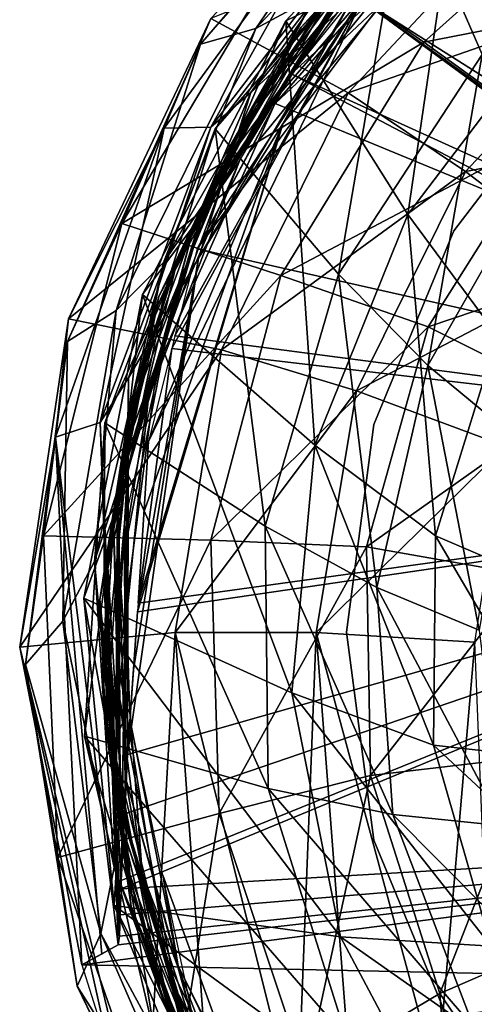
# Model space of a CAD drawing. Units: metres. Extents: x -5.2 to 5.2, y -5.2 to 5.2.
# Drawn here: x -5.2 to -3.1, y -1.6 to 2.9 of the extents above; entities that cross this region are included whole.
import ezdxf

# ---------------------------------------------------------------- set-up
doc = ezdxf.new("R2010")
doc.units = ezdxf.units.M

msp = doc.modelspace()

# ---------------------------------------------------------------- linework, layer by layer
for points in [[(-3.4277, 3.5906, 22.6318), (-2.2676, 4.4248, 25.158), (-3.0774, 2.7826, 22.6318)], [(-4.0327, 2.5569, -1.8491), (-2.9936, 3.7516, 2.4219), (-2.2165, 4.2619, 2.4219)], [(-2.2165, 4.2619, 2.4219), (-3.9584, 2.6945, -1.8355), (-4.0327, 2.5569, -1.8491)], [(-3.6657, 3.0569, -1.8389), (-3.9584, 2.6945, -1.8355), (-2.2165, 4.2619, 2.4219)], [(-3.9813, 3.281, 35.263), (-3.3958, 3.9684, 35.263), (-4.3772, 2.8307, 32.7367)], [(-4.3772, 2.8307, 32.7367), (-3.3958, 3.9684, 35.263), (-4.1218, 2.9029, 32.7367)], [(-3.3958, 3.9684, 35.263), (-3.1304, 3.9644, 35.263), (-4.1218, 2.9029, 32.7367)], [(-4.1218, 2.9029, 32.7367), (-3.1304, 3.9644, 35.263), (-3.8485, 3.0523, 32.7367)], [(-3.9129, 2.9098, 25.158), (-2.9283, 3.9112, 27.6843), (-3.3881, 3.4547, 25.158)], [(-3.3654, 3.5107, 27.6843), (-2.9283, 3.9112, 27.6843), (-3.9129, 2.9098, 25.158)], [(-3.742, 3.0566, 50.0293), (-3.1605, 3.8207, 50.0293), (-3.9834, 2.9387, 47.8941)], [(-3.9834, 2.9387, 47.8941), (-3.1605, 3.8207, 50.0293), (-3.4206, 2.0458, 47.8941)], [(-3.1605, 3.8207, 50.0293), (-2.8318, 2.8178, 50.0293), (-3.4206, 2.0458, 47.8941)], [(-4.3934, 1.8863, -1.8141), (-3.6074, 3.0828, 2.4219), (-2.9936, 3.7516, 2.4219)], [(-4.1514, 2.3347, -1.8375), (-4.3934, 1.8863, -1.8141), (-2.9936, 3.7516, 2.4219)], [(-4.0327, 2.5569, -1.8491), (-4.1514, 2.3347, -1.8375), (-2.9936, 3.7516, 2.4219)], [(-4.1455, 2.608, 4.9482), (-3.2219, 3.7027, 7.4744), (-3.6757, 3.0413, 4.9482)], [(-3.4448, 3.6033, 7.4744), (-3.2219, 3.7027, 7.4744), (-4.1455, 2.608, 4.9482)], [(-3.3465, 2.8403, 35.263), (-2.4056, 3.6823, 37.7892), (-3.9813, 3.281, 35.263)], [(-1.9669, 3.1108, 37.7892), (-2.4056, 3.6823, 37.7892), (-3.3465, 2.8403, 35.263)], [(-3.264, 3.505, -1.8606), (-2.0045, 2.1367, -2.8672), (-3.0767, 3.6835, -1.8445)], [(-4.5461, 2.4441, 4.9482), (-3.6528, 3.6623, 7.4744), (-4.3299, 2.4481, 4.9482)], [(-4.3306, 2.9488, 7.4744), (-3.6528, 3.6623, 7.4744), (-4.5461, 2.4441, 4.9482)], [(-3.6528, 3.6623, 7.4744), (-3.4448, 3.6033, 7.4744), (-4.3299, 2.4481, 4.9482)], [(-3.5792, 3.2691, 32.7367), (-3.1173, 3.6409, 32.7367), (-4.0166, 2.5967, 30.2105)], [(-4.0166, 2.5967, 30.2105), (-3.1173, 3.6409, 32.7367), (-3.6774, 3.1547, 30.2105)], [(-4.3299, 2.4481, 4.9482), (-3.4448, 3.6033, 7.4744), (-4.1455, 2.608, 4.9482)], [(-4.3099, 2.4409, 20.1056), (-3.4277, 3.5906, 22.6318), (-3.7397, 1.7697, 20.1056)], [(-3.8506, 2.965, 22.6318), (-3.4277, 3.5906, 22.6318), (-4.3099, 2.4409, 20.1056)], [(-3.6774, 3.1547, 30.2105), (-3.2559, 3.6167, 30.2105), (-4.1423, 2.5338, 27.6843)], [(-4.1423, 2.5338, 27.6843), (-3.2559, 3.6167, 30.2105), (-3.7858, 3.0427, 27.6843)], [(-3.4277, 3.5906, 22.6318), (-3.0774, 2.7826, 22.6318), (-3.7397, 1.7697, 20.1056)], [(-3.6958, 2.6061, 7.4744), (-2.7922, 3.5701, 10.0006), (-4.3306, 2.9488, 7.4744)], [(-2.3796, 3.0656, 10.0006), (-2.7922, 3.5701, 10.0006), (-3.6958, 2.6061, 7.4744)], [(-4.2169, 2.4008, 25.158), (-3.3654, 3.5107, 27.6843), (-3.9129, 2.9098, 25.158)], [(-3.7858, 3.0427, 27.6843), (-3.3654, 3.5107, 27.6843), (-4.2169, 2.4008, 25.158)], [(-3.9974, 2.463, 2.4219), (-3.1223, 3.5209, 4.9482), (-3.6074, 3.0828, 2.4219)], [(-3.6757, 3.0413, 4.9482), (-3.1223, 3.5209, 4.9482), (-3.9974, 2.463, 2.4219)], [(-3.264, 3.505, -1.8606), (-3.438, 3.3392, -1.8415), (-1.9441, 1.9701, -2.9433)], [(-1.9441, 1.9701, -2.9433), (-2.0045, 2.1367, -2.8672), (-3.264, 3.505, -1.8606)], [(-4.2229, 2.34, 22.6318), (-3.3881, 3.4547, 25.158), (-3.8506, 2.965, 22.6318)], [(-3.9129, 2.9098, 25.158), (-3.3881, 3.4547, 25.158), (-4.2229, 2.34, 22.6318)], [(-3.438, 3.3392, -1.8415), (-3.6657, 3.0569, -1.8389), (-1.9441, 1.9701, -2.9433)], [(-3.3465, 2.8403, 35.263), (-3.9813, 3.281, 35.263), (-4.7411, 2.0043, 32.7367)], [(-4.7411, 2.0043, 32.7367), (-3.9813, 3.281, 35.263), (-4.3772, 2.8307, 32.7367)], [(-3.8485, 3.0523, 32.7367), (-3.5792, 3.2691, 32.7367), (-4.3524, 2.1081, 30.2105)], [(-4.3524, 2.1081, 30.2105), (-3.5792, 3.2691, 32.7367), (-4.0166, 2.5967, 30.2105)], [(-4.0166, 2.5967, 30.2105), (-3.6774, 3.1547, 30.2105), (-4.4137, 1.9703, 27.6843)], [(-4.4137, 1.9703, 27.6843), (-3.6774, 3.1547, 30.2105), (-4.1423, 2.5338, 27.6843)], [(-2.7624, 2.4186, 35.263), (-1.9669, 3.1108, 37.7892), (-3.3465, 2.8403, 35.263)], [(-4.6176, 0.9989, -1.8277), (-3.9974, 2.463, 2.4219), (-3.6074, 3.0828, 2.4219)], [(-4.5105, 1.4275, -1.8505), (-4.6176, 0.9989, -1.8277), (-3.6074, 3.0828, 2.4219)], [(-4.1218, 2.9029, 32.7367), (-3.8485, 3.0523, 32.7367), (-4.5484, 1.8232, 30.2105)], [(-4.5484, 1.8232, 30.2105), (-3.8485, 3.0523, 32.7367), (-4.3524, 2.1081, 30.2105)], [(-3.6074, 3.0828, 2.4219), (-4.496, 1.4851, -1.8459), (-4.5105, 1.4275, -1.8505)], [(-4.3934, 1.8863, -1.8141), (-4.496, 1.4851, -1.8459), (-3.6074, 3.0828, 2.4219)], [(-4.3616, 2.056, 47.8941), (-3.742, 3.0566, 50.0293), (-3.9834, 2.9387, 47.8941)], [(-4.1971, 2.2924, 50.0293), (-3.742, 3.0566, 50.0293), (-4.3616, 2.056, 47.8941)], [(-3.9584, 2.6945, -1.8355), (-1.005, 1.1427, -3.614), (-3.6657, 3.0569, -1.8389)], [(-3.1544, 2.2434, 7.4744), (-2.3796, 3.0656, 10.0006), (-3.6958, 2.6061, 7.4744)], [(-1.005, 1.1427, -3.614), (-1.1031, 1.2035, -3.5511), (-3.6657, 3.0569, -1.8389)], [(-3.6657, 3.0569, -1.8389), (-1.1031, 1.2035, -3.5511), (-1.4607, 1.4426, -3.3172)], [(-3.6657, 3.0569, -1.8389), (-1.4607, 1.4426, -3.3172), (-1.5882, 1.5729, -3.2217)], [(-3.6657, 3.0569, -1.8389), (-1.5882, 1.5729, -3.2217), (-1.9441, 1.9701, -2.9433)], [(-1.9507, 2.471, 10.0006), (-2.3796, 3.0656, 10.0006), (-3.1544, 2.2434, 7.4744)], [(-4.4855, 1.832, 25.158), (-3.7858, 3.0427, 27.6843), (-4.2169, 2.4008, 25.158)], [(-4.1423, 2.5338, 27.6843), (-3.7858, 3.0427, 27.6843), (-4.4855, 1.832, 25.158)], [(-4.3874, 1.8433, 2.4219), (-3.6757, 3.0413, 4.9482), (-3.9974, 2.463, 2.4219)], [(-4.1455, 2.608, 4.9482), (-3.6757, 3.0413, 4.9482), (-4.3874, 1.8433, 2.4219)], [(-4.5326, 1.7194, 20.1056), (-3.8506, 2.965, 22.6318), (-4.3099, 2.4409, 20.1056)], [(-4.2229, 2.34, 22.6318), (-3.8506, 2.965, 22.6318), (-4.5326, 1.7194, 20.1056)], [(-4.9871, 1.5643, 4.9482), (-4.3306, 2.9488, 7.4744), (-4.5461, 2.4441, 4.9482)], [(-3.6958, 2.6061, 7.4744), (-4.3306, 2.9488, 7.4744), (-4.9871, 1.5643, 4.9482)], [(-4.3616, 2.056, 47.8941), (-3.9834, 2.9387, 47.8941), (-4.645, 1.6757, 45.3679)], [(-4.645, 1.6757, 45.3679), (-3.9834, 2.9387, 47.8941), (-3.8499, 0.9816, 45.3679)], [(-4.5694, 1.6675, 22.6318), (-3.9129, 2.9098, 25.158), (-4.2229, 2.34, 22.6318)], [(-4.2169, 2.4008, 25.158), (-3.9129, 2.9098, 25.158), (-4.5694, 1.6675, 22.6318)], [(-3.9834, 2.9387, 47.8941), (-3.4206, 2.0458, 47.8941), (-3.8499, 0.9816, 45.3679)], [(-4.3772, 2.8307, 32.7367), (-4.1218, 2.9029, 32.7367), (-4.7674, 1.6017, 30.2105)], [(-4.7674, 1.6017, 30.2105), (-4.1218, 2.9029, 32.7367), (-4.5484, 1.8232, 30.2105)], [(-4.7411, 2.0043, 32.7367), (-4.3772, 2.8307, 32.7367), (-4.9913, 1.4593, 30.2105)], [(-4.9913, 1.4593, 30.2105), (-4.3772, 2.8307, 32.7367), (-4.7674, 1.6017, 30.2105)], [(-4.0067, 1.764, 32.7367), (-3.3465, 2.8403, 35.263), (-4.7411, 2.0043, 32.7367)], [(-2.7624, 2.4186, 35.263), (-3.3465, 2.8403, 35.263), (-4.0067, 1.764, 32.7367)], [(-3.4206, 2.0458, 47.8941), (-2.8318, 2.8178, 50.0293), (-3.0063, 1.485, 47.8941)], [(-3.7397, 1.7697, 20.1056), (-3.0774, 2.7826, 22.6318), (-3.3283, 1.3488, 20.1056)], [(-3.0774, 2.7826, 22.6318), (-2.806, 2.2602, 22.6318), (-3.3283, 1.3488, 20.1056)], [(-3.2078, 1.9701, 55.8127), (-2.6192, 2.7372, 55.8127), (-2.6192, 2.7372, 50)], [(-3.2078, 1.9701, 50), (-3.2078, 1.9701, 55.8127), (-2.6192, 2.7372, 50)], [(-3.2078, 1.9701, 61.6253), (-2.6192, 2.7372, 61.6253), (-2.6192, 2.7372, 55.8127)], [(-3.2078, 1.9701, 55.8127), (-3.2078, 1.9701, 61.6253), (-2.6192, 2.7372, 55.8127)], [(-3.2078, 1.9701, 67.438), (-2.6192, 2.7372, 67.438), (-2.6192, 2.7372, 61.6253)], [(-3.2078, 1.9701, 61.6253), (-3.2078, 1.9701, 67.438), (-2.6192, 2.7372, 61.6253)], [(-3.2078, 1.9701, 73.2507), (-2.6192, 2.7372, 73.2507), (-2.6192, 2.7372, 67.438)], [(-3.2078, 1.9701, 67.438), (-3.2078, 1.9701, 73.2507), (-2.6192, 2.7372, 67.438)], [(-3.9584, 2.6945, -1.8355), (-4.0327, 2.5569, -1.8491), (0, 0.8972, -4.175)], [(0, 0.8972, -4.175), (-1.005, 1.1427, -3.614), (-3.9584, 2.6945, -1.8355)], [(-4.2801, 1.421, 4.9482), (-3.6958, 2.6061, 7.4744), (-4.9871, 1.5643, 4.9482)], [(-4.7109, 1.2921, 2.4219), (-4.1455, 2.608, 4.9482), (-4.3874, 1.8433, 2.4219)], [(-4.3299, 2.4481, 4.9482), (-4.1455, 2.608, 4.9482), (-4.7109, 1.2921, 2.4219)], [(-4.3524, 2.1081, 30.2105), (-4.0166, 2.5967, 30.2105), (-4.5787, 1.3385, 27.6843)], [(-4.5787, 1.3385, 27.6843), (-4.0166, 2.5967, 30.2105), (-4.4137, 1.9703, 27.6843)], [(-3.1544, 2.2434, 7.4744), (-3.6958, 2.6061, 7.4744), (-4.2801, 1.421, 4.9482)], [(-4.0327, 2.5569, -1.8491), (-4.3934, 1.8863, -1.8141), (0, 0.8972, -4.175)], [(-4.0327, 2.5569, -1.8491), (-4.1514, 2.3347, -1.8375), (-4.3934, 1.8863, -1.8141)], [(-4.4137, 1.9703, 27.6843), (-4.1423, 2.5338, 27.6843), (-4.6812, 1.2423, 25.158)], [(-4.6812, 1.2423, 25.158), (-4.1423, 2.5338, 27.6843), (-4.4855, 1.832, 25.158)], [(-4.6687, 0.2122, -1.857), (-4.3874, 1.8433, 2.4219), (-3.9974, 2.463, 2.4219)], [(-3.9974, 2.463, 2.4219), (-4.6662, 0.2531, -1.8555), (-4.6687, 0.2122, -1.857)], [(-4.6394, 0.6725, -1.8399), (-4.6662, 0.2531, -1.8555), (-3.9974, 2.463, 2.4219)], [(-4.6176, 0.9989, -1.8277), (-4.6394, 0.6725, -1.8399), (-3.9974, 2.463, 2.4219)], [(-2.5712, 1.7991, 7.4744), (-1.9507, 2.471, 10.0006), (-3.1544, 2.2434, 7.4744)], [(-5.0466, 1.0188, 2.4219), (-4.5461, 2.4441, 4.9482), (-4.841, 1.0855, 2.4219)], [(-4.9871, 1.5643, 4.9482), (-4.5461, 2.4441, 4.9482), (-5.0466, 1.0188, 2.4219)], [(-4.841, 1.0855, 2.4219), (-4.3299, 2.4481, 4.9482), (-4.7109, 1.2921, 2.4219)], [(-4.5461, 2.4441, 4.9482), (-4.3299, 2.4481, 4.9482), (-4.841, 1.0855, 2.4219)], [(-4.8197, 1.0844, 17.5793), (-4.3099, 2.4409, 20.1056), (-4.079, 0.6079, 17.5793)], [(-4.5326, 1.7194, 20.1056), (-4.3099, 2.4409, 20.1056), (-4.8197, 1.0844, 17.5793)], [(-4.3099, 2.4409, 20.1056), (-3.7397, 1.7697, 20.1056), (-4.079, 0.6079, 17.5793)], [(-3.3262, 1.5273, 32.7367), (-2.7624, 2.4186, 35.263), (-4.0067, 1.764, 32.7367)], [(-2.2143, 1.9029, 35.263), (-2.7624, 2.4186, 35.263), (-3.3262, 1.5273, 32.7367)], [(-4.7147, 1.0927, 22.6318), (-4.2169, 2.4008, 25.158), (-4.5694, 1.6675, 22.6318)], [(-4.4855, 1.832, 25.158), (-4.2169, 2.4008, 25.158), (-4.7147, 1.0927, 22.6318)], [(-4.7071, 1.0131, 20.1056), (-4.2229, 2.34, 22.6318), (-4.5326, 1.7194, 20.1056)], [(-4.5694, 1.6675, 22.6318), (-4.2229, 2.34, 22.6318), (-4.7071, 1.0131, 20.1056)], [(-4.6172, 1.2041, 47.8941), (-4.1971, 2.2924, 50.0293), (-4.3616, 2.056, 47.8941)], [(-4.5258, 1.5283, 50.0293), (-4.1971, 2.2924, 50.0293), (-4.6172, 1.2041, 47.8941)], [(-3.6567, 1.2314, 4.9482), (-3.1544, 2.2434, 7.4744), (-4.2801, 1.421, 4.9482)], [(-2.5712, 1.7991, 7.4744), (-3.1544, 2.2434, 7.4744), (-3.6567, 1.2314, 4.9482)], [(-3.3283, 1.3488, 20.1056), (-2.806, 2.2602, 22.6318), (-2.9335, 1.0228, 20.1056)], [(-4.5484, 1.8232, 30.2105), (-4.3524, 2.1081, 30.2105), (-4.7605, 0.7742, 27.6843)], [(-4.7605, 0.7742, 27.6843), (-4.3524, 2.1081, 30.2105), (-4.5787, 1.3385, 27.6843)], [(-4.7544, 0.7217, 45.3679), (-4.3616, 2.056, 47.8941), (-4.645, 1.6757, 45.3679)], [(-4.6172, 1.2041, 47.8941), (-4.3616, 2.056, 47.8941), (-4.7544, 0.7217, 45.3679)], [(-3.8499, 0.9816, 45.3679), (-3.4206, 2.0458, 47.8941), (-3.2923, 0.563, 45.3679)], [(-3.4206, 2.0458, 47.8941), (-3.0063, 1.485, 47.8941), (-3.2923, 0.563, 45.3679)], [(-4.0067, 1.764, 32.7367), (-4.7411, 2.0043, 32.7367), (-5.1031, 0.5633, 30.2105)], [(-5.1031, 0.5633, 30.2105), (-4.7411, 2.0043, 32.7367), (-4.9913, 1.4593, 30.2105)], [(-4.5787, 1.3385, 27.6843), (-4.4137, 1.9703, 27.6843), (-4.7797, 0.6246, 25.158)], [(-4.7797, 0.6246, 25.158), (-4.4137, 1.9703, 27.6843), (-4.6812, 1.2423, 25.158)], [(-3.5779, 1.0767, 55.8127), (-3.2078, 1.9701, 55.8127), (-3.2078, 1.9701, 50)], [(-3.5779, 1.0767, 50), (-3.5779, 1.0767, 55.8127), (-3.2078, 1.9701, 50)], [(-3.5779, 1.0767, 61.6253), (-3.2078, 1.9701, 61.6253), (-3.2078, 1.9701, 55.8127)], [(-3.5779, 1.0767, 55.8127), (-3.5779, 1.0767, 61.6253), (-3.2078, 1.9701, 55.8127)], [(-3.5779, 1.0767, 67.438), (-3.2078, 1.9701, 67.438), (-3.2078, 1.9701, 61.6253)], [(-3.5779, 1.0767, 61.6253), (-3.5779, 1.0767, 67.438), (-3.2078, 1.9701, 61.6253)], [(-3.5779, 1.0767, 73.2507), (-3.2078, 1.9701, 73.2507), (-3.2078, 1.9701, 67.438)], [(-3.5779, 1.0767, 67.438), (-3.5779, 1.0767, 73.2507), (-3.2078, 1.9701, 67.438)], [(-4.3934, 1.8863, -1.8141), (-4.496, 1.4851, -1.8459), (0, 0.8972, -4.175)], [(-2.6533, 1.1904, 32.7367), (-2.2143, 1.9029, 35.263), (-3.3262, 1.5273, 32.7367)], [(-4.7674, 1.6017, 30.2105), (-4.5484, 1.8232, 30.2105), (-4.8665, 0.4451, 27.6843)], [(-4.8665, 0.4451, 27.6843), (-4.5484, 1.8232, 30.2105), (-4.7605, 0.7742, 27.6843)], [(-4.6812, 1.2423, 25.158), (-4.4855, 1.832, 25.158), (-4.809, 0.4708, 22.6318)], [(-4.809, 0.4708, 22.6318), (-4.4855, 1.832, 25.158), (-4.7147, 1.0927, 22.6318)], [(-4.7151, -0.4459, -1.7976), (-4.7109, 1.2921, 2.4219), (-4.3874, 1.8433, 2.4219)], [(-4.6864, -0.0551, -1.8329), (-4.7151, -0.4459, -1.7976), (-4.3874, 1.8433, 2.4219)], [(-4.6687, 0.2122, -1.857), (-4.6864, -0.0551, -1.8329), (-4.3874, 1.8433, 2.4219)], [(-2.9695, 0.9759, 4.9482), (-2.5712, 1.7991, 7.4744), (-3.6567, 1.2314, 4.9482)], [(-4.3306, 0.5436, 30.2105), (-4.0067, 1.764, 32.7367), (-5.1031, 0.5633, 30.2105)], [(-3.3262, 1.5273, 32.7367), (-4.0067, 1.764, 32.7367), (-4.3306, 0.5436, 30.2105)], [(-4.079, 0.6079, 17.5793), (-3.7397, 1.7697, 20.1056), (-3.5629, 0.3249, 17.5793)], [(-3.7397, 1.7697, 20.1056), (-3.3283, 1.3488, 20.1056), (-3.5629, 0.3249, 17.5793)], [(-4.823, 0.3293, 17.5793), (-4.5326, 1.7194, 20.1056), (-4.8197, 1.0844, 17.5793)], [(-4.7071, 1.0131, 20.1056), (-4.5326, 1.7194, 20.1056), (-4.823, 0.3293, 17.5793)], [(-4.7544, 0.7217, 45.3679), (-4.645, 1.6757, 45.3679), (-4.9168, 0.276, 42.8417)], [(-4.9168, 0.276, 42.8417), (-4.645, 1.6757, 45.3679), (-3.9562, -0.1611, 42.8417)], [(-4.8431, 0.2689, 20.1056), (-4.5694, 1.6675, 22.6318), (-4.7071, 1.0131, 20.1056)], [(-4.7147, 1.0927, 22.6318), (-4.5694, 1.6675, 22.6318), (-4.8431, 0.2689, 20.1056)], [(-4.645, 1.6757, 45.3679), (-3.8499, 0.9816, 45.3679), (-3.9562, -0.1611, 42.8417)], [(-4.9913, 1.4593, 30.2105), (-4.7674, 1.6017, 30.2105), (-5.0129, 0.1701, 27.6843)], [(-5.0129, 0.1701, 27.6843), (-4.7674, 1.6017, 30.2105), (-4.8665, 0.4451, 27.6843)], [(-5.2128, 0.0488, 2.4219), (-4.9871, 1.5643, 4.9482), (-5.0466, 1.0188, 2.4219)], [(-4.2801, 1.421, 4.9482), (-4.9871, 1.5643, 4.9482), (-5.2128, 0.0488, 2.4219)], [(-4.7501, 0.383, 47.8941), (-4.5258, 1.5283, 50.0293), (-4.6172, 1.2041, 47.8941)], [(-4.7281, 0.6209, 50.0293), (-4.5258, 1.5283, 50.0293), (-4.7501, 0.383, 47.8941)], [(-3.6109, 0.5119, 30.2105), (-3.3262, 1.5273, 32.7367), (-4.3306, 0.5436, 30.2105)], [(-2.6533, 1.1904, 32.7367), (-3.3262, 1.5273, 32.7367), (-3.6109, 0.5119, 30.2105)], [(-5.1031, 0.5633, 30.2105), (-4.9913, 1.4593, 30.2105), (-5.1866, -0.0305, 27.6843)], [(-5.1866, -0.0305, 27.6843), (-4.9913, 1.4593, 30.2105), (-5.0129, 0.1701, 27.6843)], [(0, 0.8972, -4.175), (-4.496, 1.4851, -1.8459), (-4.5105, 1.4275, -1.8505)], [(-3.2923, 0.563, 45.3679), (-3.0063, 1.485, 47.8941), (-2.7209, 0.3193, 45.3679)], [(-4.4946, 0.1172, 2.4219), (-4.2801, 1.421, 4.9482), (-5.2128, 0.0488, 2.4219)], [(-4.6662, 0.2531, -1.8555), (0, 0.8972, -4.175), (-4.5105, 1.4275, -1.8505)], [(-4.5105, 1.4275, -1.8505), (-4.6176, 0.9989, -1.8277), (-4.6662, 0.2531, -1.8555)], [(-3.6567, 1.2314, 4.9482), (-4.2801, 1.421, 4.9482), (-4.4946, 0.1172, 2.4219)], [(-4.7567, -0.028, 25.158), (-4.5787, 1.3385, 27.6843), (-4.7797, 0.6246, 25.158)], [(-4.7605, 0.7742, 27.6843), (-4.5787, 1.3385, 27.6843), (-4.7567, -0.028, 25.158)], [(-3.5629, 0.3249, 17.5793), (-3.3283, 1.3488, 20.1056), (-3.0904, 0.1277, 17.5793)], [(-3.3283, 1.3488, 20.1056), (-2.9335, 1.0228, 20.1056), (-3.0904, 0.1277, 17.5793)], [(-4.7441, -1.0646, -1.7616), (-4.841, 1.0855, 2.4219), (-4.7109, 1.2921, 2.4219)], [(-4.7436, -1.0269, -1.7542), (-4.7441, -1.0646, -1.7616), (-4.7109, 1.2921, 2.4219)], [(-4.7109, 1.2921, 2.4219), (-4.7278, -0.7194, -1.7772), (-4.7436, -1.0269, -1.7542)], [(-4.7151, -0.4459, -1.7976), (-4.7278, -0.7194, -1.7772), (-4.7109, 1.2921, 2.4219)], [(-4.7797, 0.6246, 25.158), (-4.6812, 1.2423, 25.158), (-4.8273, -0.1503, 22.6318)], [(-4.8273, -0.1503, 22.6318), (-4.6812, 1.2423, 25.158), (-4.809, 0.4708, 22.6318)], [(-3.843, 0.117, 2.4219), (-3.6567, 1.2314, 4.9482), (-4.4946, 0.1172, 2.4219)], [(-2.9695, 0.9759, 4.9482), (-3.6567, 1.2314, 4.9482), (-3.843, 0.117, 2.4219)], [(-4.7551, -0.1677, 45.3679), (-4.6172, 1.2041, 47.8941), (-4.7544, 0.7217, 45.3679)], [(-4.7501, 0.383, 47.8941), (-4.6172, 1.2041, 47.8941), (-4.7551, -0.1677, 45.3679)], [(-2.8697, 0.382, 30.2105), (-2.6533, 1.1904, 32.7367), (-3.6109, 0.5119, 30.2105)], [(-4.815, -0.3233, 20.1056), (-4.7147, 1.0927, 22.6318), (-4.8431, 0.2689, 20.1056)], [(-4.809, 0.4708, 22.6318), (-4.7147, 1.0927, 22.6318), (-4.815, -0.3233, 20.1056)], [(-4.7574, -1.3239, -1.79), (-5.0466, 1.0188, 2.4219), (-4.841, 1.0855, 2.4219)], [(-4.913, -0.3617, 15.0531), (-4.8197, 1.0844, 17.5793), (-4.0658, -0.6022, 15.0531)], [(-4.823, 0.3293, 17.5793), (-4.8197, 1.0844, 17.5793), (-4.913, -0.3617, 15.0531)], [(-4.7441, -1.0646, -1.7616), (-4.7489, -1.1851, -1.7835), (-4.841, 1.0855, 2.4219)], [(-4.841, 1.0855, 2.4219), (-4.7489, -1.1851, -1.7835), (-4.7524, -1.2836, -1.8013)], [(-4.7524, -1.2836, -1.8013), (-4.7574, -1.3239, -1.79), (-4.841, 1.0855, 2.4219)], [(-4.8197, 1.0844, 17.5793), (-4.079, 0.6079, 17.5793), (-4.0658, -0.6022, 15.0531)], [(-3.7041, 0.1181, 55.8127), (-3.5779, 1.0767, 55.8127), (-3.5779, 1.0767, 50)], [(-3.7041, 0.1181, 50), (-3.7041, 0.1181, 55.8127), (-3.5779, 1.0767, 50)], [(-3.7041, 0.1181, 61.6253), (-3.5779, 1.0767, 61.6253), (-3.5779, 1.0767, 55.8127)], [(-3.7041, 0.1181, 55.8127), (-3.7041, 0.1181, 61.6253), (-3.5779, 1.0767, 55.8127)], [(-3.7041, 0.1181, 67.438), (-3.5779, 1.0767, 67.438), (-3.5779, 1.0767, 61.6253)], [(-3.7041, 0.1181, 61.6253), (-3.7041, 0.1181, 67.438), (-3.5779, 1.0767, 61.6253)], [(-3.7041, 0.1181, 73.2507), (-3.5779, 1.0767, 73.2507), (-3.5779, 1.0767, 67.438)], [(-3.7041, 0.1181, 67.438), (-3.7041, 0.1181, 73.2507), (-3.5779, 1.0767, 67.438)], [(-4.9264, -1.4164, -1.6798), (-5.2128, 0.0488, 2.4219), (-5.0466, 1.0188, 2.4219)], [(-4.7574, -1.3239, -1.79), (-4.8332, -1.3661, -1.7403), (-5.0466, 1.0188, 2.4219)], [(-4.8332, -1.3661, -1.7403), (-4.9264, -1.4164, -1.6798), (-5.0466, 1.0188, 2.4219)], [(-4.8431, 0.2689, 20.1056), (-4.7071, 1.0131, 20.1056), (-4.7846, -0.3972, 17.5793)], [(-4.7846, -0.3972, 17.5793), (-4.7071, 1.0131, 20.1056), (-4.823, 0.3293, 17.5793)], [(-4.6176, 0.9989, -1.8277), (-4.6394, 0.6725, -1.8399), (-4.6662, 0.2531, -1.8555)], [(-3.9562, -0.1611, 42.8417), (-3.8499, 0.9816, 45.3679), (-3.302, -0.4022, 42.8417)], [(-3.8499, 0.9816, 45.3679), (-3.2923, 0.563, 45.3679), (-3.302, -0.4022, 42.8417)], [(-3.1112, 0.0724, 2.4219), (-2.9695, 0.9759, 4.9482), (-3.843, 0.117, 2.4219)], [(-0.2, -0.8028, -4.175), (0, 0.8972, -4.175), (-4.7441, -1.0646, -1.7616)], [(0, 0.8972, -4.175), (-4.7436, -1.0269, -1.7542), (-4.7441, -1.0646, -1.7616)], [(0, 0.8972, -4.175), (-4.7278, -0.7194, -1.7772), (-4.7436, -1.0269, -1.7542)], [(-4.7151, -0.4459, -1.7976), (-4.7278, -0.7194, -1.7772), (0, 0.8972, -4.175)], [(-4.6687, 0.2122, -1.857), (-4.7151, -0.4459, -1.7976), (0, 0.8972, -4.175)], [(-4.6662, 0.2531, -1.8555), (-4.6687, 0.2122, -1.857), (0, 0.8972, -4.175)], [(-4.8665, 0.4451, 27.6843), (-4.7605, 0.7742, 27.6843), (-4.7692, -0.6207, 25.158)], [(-4.7692, -0.6207, 25.158), (-4.7605, 0.7742, 27.6843), (-4.7567, -0.028, 25.158)], [(-4.7482, -0.6693, 42.8417), (-4.7544, 0.7217, 45.3679), (-4.9168, 0.276, 42.8417)], [(-4.7551, -0.1677, 45.3679), (-4.7544, 0.7217, 45.3679), (-4.7482, -0.6693, 42.8417)], [(-4.7446, -0.7703, 22.6318), (-4.7797, 0.6246, 25.158), (-4.8273, -0.1503, 22.6318)], [(-4.7567, -0.028, 25.158), (-4.7797, 0.6246, 25.158), (-4.7446, -0.7703, 22.6318)], [(-4.7256, -0.5464, 47.8941), (-4.7281, 0.6209, 50.0293), (-4.7501, 0.383, 47.8941)], [(-4.7028, -0.2865, 50.0293), (-4.7281, 0.6209, 50.0293), (-4.7256, -0.5464, 47.8941)], [(-4.079, 0.6079, 17.5793), (-3.5629, 0.3249, 17.5793), (-3.4897, -0.723, 15.0531)], [(-4.0658, -0.6022, 15.0531), (-4.079, 0.6079, 17.5793), (-3.4897, -0.723, 15.0531)], [(-5.0369, -0.9209, 27.6843), (-5.1031, 0.5633, 30.2105), (-5.1866, -0.0305, 27.6843)], [(-4.3306, 0.5436, 30.2105), (-5.1031, 0.5633, 30.2105), (-5.0369, -0.9209, 27.6843)], [(-3.302, -0.4022, 42.8417), (-3.2923, 0.563, 45.3679), (-2.6847, -0.4719, 42.8417)], [(-3.2923, 0.563, 45.3679), (-2.7209, 0.3193, 45.3679), (-2.6847, -0.4719, 42.8417)], [(-4.2912, -0.7184, 27.6843), (-4.3306, 0.5436, 30.2105), (-5.0369, -0.9209, 27.6843)], [(-3.6109, 0.5119, 30.2105), (-4.3306, 0.5436, 30.2105), (-4.2912, -0.7184, 27.6843)], [(-3.5926, -0.5425, 27.6843), (-3.6109, 0.5119, 30.2105), (-4.2912, -0.7184, 27.6843)], [(-2.8697, 0.382, 30.2105), (-3.6109, 0.5119, 30.2105), (-3.5926, -0.5425, 27.6843)], [(-4.8273, -0.1503, 22.6318), (-4.809, 0.4708, 22.6318), (-4.7244, -0.9457, 20.1056)], [(-4.7244, -0.9457, 20.1056), (-4.809, 0.4708, 22.6318), (-4.815, -0.3233, 20.1056)], [(-5.0129, 0.1701, 27.6843), (-4.8665, 0.4451, 27.6843), (-4.7764, -0.9664, 25.158)], [(-4.7764, -0.9664, 25.158), (-4.8665, 0.4451, 27.6843), (-4.7692, -0.6207, 25.158)], [(-4.6471, -0.9925, 45.3679), (-4.7501, 0.383, 47.8941), (-4.7551, -0.1677, 45.3679)], [(-4.7256, -0.5464, 47.8941), (-4.7501, 0.383, 47.8941), (-4.6471, -0.9925, 45.3679)], [(-2.8452, -0.4545, 27.6843), (-2.8697, 0.382, 30.2105), (-3.5926, -0.5425, 27.6843)], [(-4.6966, -1.0851, 15.0531), (-4.823, 0.3293, 17.5793), (-4.913, -0.3617, 15.0531)], [(-4.7846, -0.3972, 17.5793), (-4.823, 0.3293, 17.5793), (-4.6966, -1.0851, 15.0531)], [(-3.5629, 0.3249, 17.5793), (-3.0904, 0.1277, 17.5793), (-2.9803, -0.7743, 15.0531)], [(-3.4897, -0.723, 15.0531), (-3.5629, 0.3249, 17.5793), (-2.9803, -0.7743, 15.0531)], [(-4.7482, -0.6693, 42.8417), (-4.9168, 0.276, 42.8417), (-4.7762, -1.1428, 40.3154)], [(-4.7762, -1.1428, 40.3154), (-4.9168, 0.276, 42.8417), (-3.7305, -1.2862, 40.3154)], [(-4.9168, 0.276, 42.8417), (-3.9562, -0.1611, 42.8417), (-3.7305, -1.2862, 40.3154)], [(-4.6983, -1.1488, 17.5793), (-4.8431, 0.2689, 20.1056), (-4.7846, -0.3972, 17.5793)], [(-4.815, -0.3233, 20.1056), (-4.8431, 0.2689, 20.1056), (-4.6983, -1.1488, 17.5793)], [(-4.6687, 0.2122, -1.857), (-4.6864, -0.0551, -1.8329), (-4.7151, -0.4459, -1.7976)], [(-5.1866, -0.0305, 27.6843), (-5.0129, 0.1701, 27.6843), (-4.8378, -1.2718, 25.158)], [(-4.8378, -1.2718, 25.158), (-5.0129, 0.1701, 27.6843), (-4.7764, -0.9664, 25.158)], [(-4.6351, -2.3378, -1.6501), (-4.4946, 0.1172, 2.4219), (-5.2128, 0.0488, 2.4219)], [(-4.6351, -2.3378, -1.6501), (-4.3223, -2.2548, -1.8241), (-4.4946, 0.1172, 2.4219)], [(-3.9315, -2.1322, -2.0458), (-3.843, 0.117, 2.4219), (-4.4946, 0.1172, 2.4219)], [(-4.3223, -2.2548, -1.8241), (-3.9315, -2.1322, -2.0458), (-4.4946, 0.1172, 2.4219)], [(-3.9315, -2.1322, -2.0458), (-3.6756, -2.0663, -2.188), (-3.843, 0.117, 2.4219)], [(-3.2849, -1.9485, -2.4088), (-3.1112, 0.0724, 2.4219), (-3.843, 0.117, 2.4219)], [(-3.6756, -2.0663, -2.188), (-3.2849, -1.9485, -2.4088), (-3.843, 0.117, 2.4219)], [(-3.5779, -0.8406, 55.8127), (-3.7041, 0.1181, 55.8127), (-3.7041, 0.1181, 50)], [(-3.5779, -0.8406, 50), (-3.5779, -0.8406, 55.8127), (-3.7041, 0.1181, 50)], [(-3.5779, -0.8406, 61.6253), (-3.7041, 0.1181, 61.6253), (-3.7041, 0.1181, 55.8127)], [(-3.5779, -0.8406, 55.8127), (-3.5779, -0.8406, 61.6253), (-3.7041, 0.1181, 55.8127)], [(-3.5779, -0.8406, 67.438), (-3.7041, 0.1181, 67.438), (-3.7041, 0.1181, 61.6253)], [(-3.5779, -0.8406, 61.6253), (-3.5779, -0.8406, 67.438), (-3.7041, 0.1181, 61.6253)], [(-3.5779, -0.8406, 73.2507), (-3.7041, 0.1181, 73.2507), (-3.7041, 0.1181, 67.438)], [(-3.5779, -0.8406, 67.438), (-3.5779, -0.8406, 73.2507), (-3.7041, 0.1181, 67.438)], [(-4.9264, -1.4164, -1.6798), (-4.7915, -1.8406, -1.6661), (-5.2128, 0.0488, 2.4219)], [(-4.7915, -1.8406, -1.6661), (-4.6351, -2.3378, -1.6501), (-5.2128, 0.0488, 2.4219)], [(-3.2849, -1.9485, -2.4088), (-3.0326, -1.8772, -2.55), (-3.1112, 0.0724, 2.4219)], [(-5.0369, -0.9209, 27.6843), (-5.1866, -0.0305, 27.6843), (-4.9468, -1.5138, 25.158)], [(-4.9468, -1.5138, 25.158), (-5.1866, -0.0305, 27.6843), (-4.8378, -1.2718, 25.158)], [(-4.7692, -0.6207, 25.158), (-4.7567, -0.028, 25.158), (-4.5354, -1.3889, 22.6318)], [(-4.5354, -1.3889, 22.6318), (-4.7567, -0.028, 25.158), (-4.7446, -0.7703, 22.6318)], [(-4.7446, -0.7703, 22.6318), (-4.8273, -0.1503, 22.6318), (-4.5613, -1.5454, 20.1056)], [(-4.5613, -1.5454, 20.1056), (-4.8273, -0.1503, 22.6318), (-4.7244, -0.9457, 20.1056)], [(-4.494, -1.5216, 42.8417), (-4.7551, -0.1677, 45.3679), (-4.7482, -0.6693, 42.8417)], [(-4.6471, -0.9925, 45.3679), (-4.7551, -0.1677, 45.3679), (-4.494, -1.5216, 42.8417)], [(-3.7305, -1.2862, 40.3154), (-3.9562, -0.1611, 42.8417), (-3.0346, -1.3297, 40.3154)], [(-3.9562, -0.1611, 42.8417), (-3.302, -0.4022, 42.8417), (-3.0346, -1.3297, 40.3154)], [(-4.4804, -1.4204, 47.8941), (-4.7028, -0.2865, 50.0293), (-4.7256, -0.5464, 47.8941)], [(-4.5511, -1.0029, 50.0293), (-4.7028, -0.2865, 50.0293), (-4.4804, -1.4204, 47.8941)], [(-4.913, -0.3617, 15.0531), (-4.0658, -0.6022, 15.0531), (-3.7013, -1.7563, 12.5269)], [(-4.5819, -1.7725, 12.5269), (-4.913, -0.3617, 15.0531), (-3.7013, -1.7563, 12.5269)], [(-4.6966, -1.0851, 15.0531), (-4.913, -0.3617, 15.0531), (-4.5819, -1.7725, 12.5269)], [(-4.7244, -0.9457, 20.1056), (-4.815, -0.3233, 20.1056), (-4.4993, -1.7072, 17.5793)], [(-4.4993, -1.7072, 17.5793), (-4.815, -0.3233, 20.1056), (-4.6983, -1.1488, 17.5793)], [(-4.4487, -1.7691, 15.0531), (-4.7846, -0.3972, 17.5793), (-4.6966, -1.0851, 15.0531)], [(-4.6983, -1.1488, 17.5793), (-4.7846, -0.3972, 17.5793), (-4.4487, -1.7691, 15.0531)], [(-3.0346, -1.3297, 40.3154), (-3.302, -0.4022, 42.8417), (-2.4233, -1.2196, 40.3154)], [(-3.302, -0.4022, 42.8417), (-2.6847, -0.4719, 42.8417), (-2.4233, -1.2196, 40.3154)], [(-2.8452, -0.4545, 27.6843), (-3.5926, -0.5425, 27.6843), (-3.2728, -1.5474, 25.158)], [(-2.582, -1.2489, 25.158), (-2.8452, -0.4545, 27.6843), (-3.2728, -1.5474, 25.158)], [(-3.5926, -0.5425, 27.6843), (-4.2912, -0.7184, 27.6843), (-3.8917, -1.9162, 25.158)], [(-3.2728, -1.5474, 25.158), (-3.5926, -0.5425, 27.6843), (-3.8917, -1.9162, 25.158)], [(-4.3573, -1.8759, 45.3679), (-4.7256, -0.5464, 47.8941), (-4.6471, -0.9925, 45.3679)], [(-4.4804, -1.4204, 47.8941), (-4.7256, -0.5464, 47.8941), (-4.3573, -1.8759, 45.3679)], [(-4.7764, -0.9664, 25.158), (-4.7692, -0.6207, 25.158), (-4.3773, -1.9603, 22.6318)], [(-4.3773, -1.9603, 22.6318), (-4.7692, -0.6207, 25.158), (-4.5354, -1.3889, 22.6318)], [(-4.0658, -0.6022, 15.0531), (-3.4897, -0.723, 15.0531), (-3.115, -1.7044, 12.5269)], [(-3.7013, -1.7563, 12.5269), (-4.0658, -0.6022, 15.0531), (-3.115, -1.7044, 12.5269)], [(-4.3436, -2.0001, 40.3154), (-4.7482, -0.6693, 42.8417), (-4.7762, -1.1428, 40.3154)], [(-4.494, -1.5216, 42.8417), (-4.7482, -0.6693, 42.8417), (-4.3436, -2.0001, 40.3154)], [(-4.2912, -0.7184, 27.6843), (-5.0369, -0.9209, 27.6843), (-4.5481, -2.3239, 25.158)], [(-3.8917, -1.9162, 25.158), (-4.2912, -0.7184, 27.6843), (-4.5481, -2.3239, 25.158)], [(-3.4897, -0.723, 15.0531), (-2.9803, -0.7743, 15.0531), (-2.6127, -1.6054, 12.5269)], [(-3.115, -1.7044, 12.5269), (-3.4897, -0.723, 15.0531), (-2.6127, -1.6054, 12.5269)], [(-4.5354, -1.3889, 22.6318), (-4.7446, -0.7703, 22.6318), (-4.3019, -2.1145, 20.1056)], [(-4.3019, -2.1145, 20.1056), (-4.7446, -0.7703, 22.6318), (-4.5613, -1.5454, 20.1056)], [(-4.7574, -1.3239, -1.79), (-4.9264, -1.4164, -1.6798), (-0.2, -0.8028, -4.175)], [(-4.9264, -1.4164, -1.6798), (-1.8217, -1.4814, -3.2361), (-0.2, -0.8028, -4.175)], [(-4.7524, -1.2836, -1.8013), (-4.7574, -1.3239, -1.79), (-0.2, -0.8028, -4.175)], [(-4.7489, -1.1851, -1.7835), (-4.7524, -1.2836, -1.8013), (-0.2, -0.8028, -4.175)], [(-4.7441, -1.0646, -1.7616), (-4.7489, -1.1851, -1.7835), (-0.2, -0.8028, -4.175)], [(-3.2078, -1.734, 55.8127), (-3.5779, -0.8406, 55.8127), (-3.5779, -0.8406, 50)], [(-3.2078, -1.734, 50), (-3.2078, -1.734, 55.8127), (-3.5779, -0.8406, 50)], [(-3.2078, -1.734, 61.6253), (-3.5779, -0.8406, 61.6253), (-3.5779, -0.8406, 55.8127)], [(-3.2078, -1.734, 55.8127), (-3.2078, -1.734, 61.6253), (-3.5779, -0.8406, 55.8127)], [(-3.2078, -1.734, 67.438), (-3.5779, -0.8406, 67.438), (-3.5779, -0.8406, 61.6253)], [(-3.2078, -1.734, 61.6253), (-3.2078, -1.734, 67.438), (-3.5779, -0.8406, 61.6253)], [(-3.2078, -1.734, 73.2507), (-3.5779, -0.8406, 73.2507), (-3.5779, -0.8406, 67.438)], [(-3.2078, -1.734, 67.438), (-3.2078, -1.734, 73.2507), (-3.5779, -0.8406, 67.438)], [(-4.5481, -2.3239, 25.158), (-5.0369, -0.9209, 27.6843), (-4.9468, -1.5138, 25.158)], [(-4.5613, -1.5454, 20.1056), (-4.7244, -0.9457, 20.1056), (-4.2316, -2.2764, 17.5793)], [(-4.2316, -2.2764, 17.5793), (-4.7244, -0.9457, 20.1056), (-4.4993, -1.7072, 17.5793)], [(-4.8378, -1.2718, 25.158), (-4.7764, -0.9664, 25.158), (-4.2851, -2.2936, 22.6318)], [(-4.2851, -2.2936, 22.6318), (-4.7764, -0.9664, 25.158), (-4.3773, -1.9603, 22.6318)], [(-4.1541, -2.2808, 42.8417), (-4.6471, -0.9925, 45.3679), (-4.494, -1.5216, 42.8417)], [(-4.3573, -1.8759, 45.3679), (-4.6471, -0.9925, 45.3679), (-4.1541, -2.2808, 42.8417)], [(-4.159, -2.0783, 47.8941), (-4.5511, -1.0029, 50.0293), (-4.4804, -1.4204, 47.8941)], [(-4.3994, -1.7193, 50.0293), (-4.5511, -1.0029, 50.0293), (-4.159, -2.0783, 47.8941)], [(-4.1645, -2.4018, 12.5269), (-4.6966, -1.0851, 15.0531), (-4.5819, -1.7725, 12.5269)], [(-4.4487, -1.7691, 15.0531), (-4.6966, -1.0851, 15.0531), (-4.1645, -2.4018, 12.5269)], [(-4.3436, -2.0001, 40.3154), (-4.7762, -1.1428, 40.3154), (-4.2347, -2.4617, 37.7892)], [(-4.2347, -2.4617, 37.7892), (-4.7762, -1.1428, 40.3154), (-3.1918, -2.2995, 37.7892)], [(-4.7762, -1.1428, 40.3154), (-3.7305, -1.2862, 40.3154), (-3.1918, -2.2995, 37.7892)], [(-4.1476, -2.4632, 15.0531), (-4.6983, -1.1488, 17.5793), (-4.4487, -1.7691, 15.0531)], [(-4.4993, -1.7072, 17.5793), (-4.6983, -1.1488, 17.5793), (-4.1476, -2.4632, 15.0531)], [(-2.582, -1.2489, 25.158), (-3.2728, -1.5474, 25.158), (-2.6781, -2.419, 22.6318)], [(-4.9468, -1.5138, 25.158), (-4.8378, -1.2718, 25.158), (-4.2564, -2.6037, 22.6318)], [(-4.2564, -2.6037, 22.6318), (-4.8378, -1.2718, 25.158), (-4.2851, -2.2936, 22.6318)], [(-3.1918, -2.2995, 37.7892), (-3.7305, -1.2862, 40.3154), (-2.5127, -2.1417, 37.7892)], [(-3.7305, -1.2862, 40.3154), (-3.0346, -1.3297, 40.3154), (-2.5127, -2.1417, 37.7892)], [(-4.7574, -1.3239, -1.79), (-4.8332, -1.3661, -1.7403), (-4.9264, -1.4164, -1.6798)], [(-4.3773, -1.9603, 22.6318), (-4.5354, -1.3889, 22.6318), (-3.9219, -2.6455, 20.1056)], [(-3.9219, -2.6455, 20.1056), (-4.5354, -1.3889, 22.6318), (-4.3019, -2.1145, 20.1056)], [(-4.7915, -1.8406, -1.6661), (-1.8217, -1.4814, -3.2361), (-4.9264, -1.4164, -1.6798)], [(-3.8718, -2.6429, 45.3679), (-4.4804, -1.4204, 47.8941), (-4.3573, -1.8759, 45.3679)], [(-4.159, -2.0783, 47.8941), (-4.4804, -1.4204, 47.8941), (-3.8718, -2.6429, 45.3679)], [(-2.3419, -1.6571, -2.9412), (-1.8217, -1.4814, -3.2361), (-4.7915, -1.8406, -1.6661)], [(-4.5481, -2.3239, 25.158), (-4.9468, -1.5138, 25.158), (-4.2914, -2.8668, 22.6318)], [(-4.2914, -2.8668, 22.6318), (-4.9468, -1.5138, 25.158), (-4.2564, -2.6037, 22.6318)], [(-3.8558, -2.7438, 40.3154), (-4.494, -1.5216, 42.8417), (-4.3436, -2.0001, 40.3154)], [(-4.1541, -2.2808, 42.8417), (-4.494, -1.5216, 42.8417), (-3.8558, -2.7438, 40.3154)], [(-4.3019, -2.1145, 20.1056), (-4.5613, -1.5454, 20.1056), (-3.9012, -2.8028, 17.5793)], [(-3.9012, -2.8028, 17.5793), (-4.5613, -1.5454, 20.1056), (-4.2316, -2.2764, 17.5793)], [(-3.2728, -1.5474, 25.158), (-3.8917, -1.9162, 25.158), (-3.1652, -2.9498, 22.6318)], [(-2.6781, -2.419, 22.6318), (-3.2728, -1.5474, 25.158), (-3.1652, -2.9498, 22.6318)]]:
    msp.add_3dface(points)

doc.saveas('drawing.dxf')
